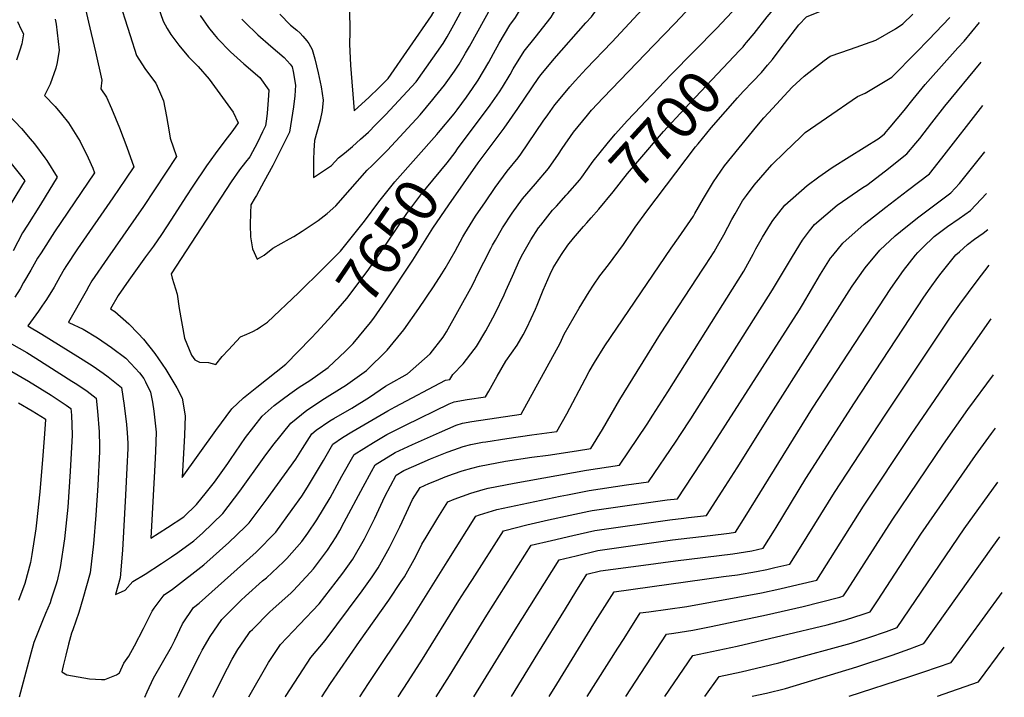
# Model space of a CAD drawing. Units: inches. Extents: x 2508238 to 2509740, y 1539500 to 1542142.
# Drawn here: x 2509047 to 2509702, y 1539501 to 1539952 of the extents above; entities that cross this region are included whole.
import ezdxf
from ezdxf.enums import TextEntityAlignment as Align

# ---------------------------------------------------------------- set-up
doc = ezdxf.new("R2010")
doc.units = ezdxf.units.IN
doc.header["$MEASUREMENT"] = 0
doc.layers.add('tile_2649_05_contour_10ft', color=195, linetype='Continuous')
doc.styles.add('Arial', font='arial.ttf')

msp = doc.modelspace()

# ---------------------------------------------------------------- linework, layer by layer
at = {"layer": 'tile_2649_05_contour_10ft'}
for points, elevation in [([(2509089.33, 1539965.99), (2509092.98, 1539950.37), (2509097.55, 1539930.67), (2509101.82, 1539911.79), (2509101.14, 1539906.07), (2509104.92, 1539900.6), (2509108.21, 1539893.02), (2509113.48, 1539880.03), (2509118.36, 1539867.15), (2509123.12, 1539854.25), (2509117.6, 1539845.92), (2509109.17, 1539833.47), (2509085.64, 1539799.64), (2509077.78, 1539787.83), (2509076.69, 1539785.97), (2509073.87, 1539780.98), (2509069.93, 1539774.08), (2509064.85, 1539765.94), (2509061.79, 1539761.31), (2509059.61, 1539758.15), (2509054.23, 1539750.73), (2509052.4, 1539748.34), (2509061.73, 1539742.8), (2509085.82, 1539727.94), (2509089.37, 1539725.7), (2509095.94, 1539721.5), (2509102.74, 1539716.72), (2509105.91, 1539714.39), (2509114.83, 1539707.2), (2509116.65, 1539695.28), (2509118.18, 1539682.73), (2509118.58, 1539677.18), (2509119, 1539670.31), (2509119, 1539666.76), (2509118.49, 1539653.69), (2509117.59, 1539635.71), (2509115.54, 1539598.93), (2509113.99, 1539580.59), (2509110.87, 1539569.53), (2509117.26, 1539572.43), (2509122.32, 1539578.07), (2509130.63, 1539583.01), (2509141.52, 1539590.19), (2509148.12, 1539594.57), (2509152.37, 1539597.49), (2509163.08, 1539605.12), (2509168.84, 1539610.29), (2509182.28, 1539623.32), (2509193.66, 1539638.34), (2509209.7, 1539660.85), (2509215.61, 1539668.65), (2509227.49, 1539683.43), (2509238.27, 1539692.24), (2509249.95, 1539699.89), (2509261.77, 1539707.22), (2509263.84, 1539708.51), (2509277.81, 1539718.56), (2509291.68, 1539732.03), (2509302.82, 1539745.72), (2509312.64, 1539759.74), (2509322.5, 1539774.2), (2509328.03, 1539782.92), (2509330.21, 1539786.47), (2509336.87, 1539798.08), (2509342.08, 1539807.54), (2509343.39, 1539809.75), (2509350.42, 1539821.2), (2509357.08, 1539830.86), (2509363.62, 1539840.32), (2509371.51, 1539851.15), (2509378.91, 1539860.13), (2509380.62, 1539862.52), (2509395.58, 1539884.55), (2509398.53, 1539888.71), (2509403.24, 1539895.3), (2509405.72, 1539898.35), (2509413.28, 1539907.5), (2509416.85, 1539911.44), (2509424.02, 1539919.26), (2509441.15, 1539937.04), (2509499.35, 1540000)], 7670), ([(2509272.69, 1540000), (2509271.26, 1539987.86), (2509270.3, 1539982.42), (2509264.16, 1539969.67), (2509262.54, 1539966.94), (2509266.57, 1539959.25), (2509266.83, 1539943.98), (2509266.67, 1539935.84), (2509267.19, 1539921.82), (2509269.62, 1539891.47), (2509279.62, 1539900.62), (2509286.1, 1539906.73), (2509292.39, 1539912.86), (2509321.25, 1539954.7), (2509323.57, 1539958.9), (2509331.69, 1539973.99), (2509336.49, 1539982.94), (2509337.7, 1539985.28), (2509342.78, 1539997.21), (2509344.04, 1540000)], 7610), ([(2509324.63, 1539875.57), (2509325.86, 1539876.95), (2509336.15, 1539889.37), (2509338.17, 1539892), (2509344.47, 1539900.61), (2509348.52, 1539906.17), (2509352.16, 1539911.76), (2509355.85, 1539917.8), (2509359.28, 1539923.87), (2509362.44, 1539929.52), (2509366.17, 1539936.37), (2509373.31, 1539948.42), (2509377.07, 1539953.62), (2509383.96, 1539965.23), (2509388.24, 1539973.24), (2509395.03, 1539985.55), (2509396.83, 1539988.46), (2509402.41, 1539997.18), (2509404.61, 1540000)], 7640), ([(2509338.59, 1539866.09), (2509360.24, 1539895.09), (2509366.48, 1539904.04), (2509368.44, 1539907.25), (2509373.55, 1539915.69), (2509375.58, 1539919.31), (2509382.89, 1539931.05), (2509390.14, 1539940.29), (2509400.76, 1539953.82), (2509402.38, 1539956.49), (2509417.01, 1539979.88), (2509425.04, 1539990.2), (2509427.15, 1539992.88), (2509433.79, 1540000)], 7650), ([(2509352.3, 1539856.78), (2509353.51, 1539858.51), (2509369.51, 1539879.89), (2509378.61, 1539892.9), (2509392.52, 1539913.58), (2509394.2, 1539915.64), (2509402.76, 1539926.1), (2509423.93, 1539949.91), (2509427.65, 1539954.06), (2509432.83, 1539961.15), (2509443.46, 1539973.55), (2509454.45, 1539985.54), (2509465.65, 1539997.28), (2509468.23, 1540000)], 7660), ([(2509514.11, 1539949.86), (2509531.88, 1539968.92), (2509549.01, 1539988.3), (2509559.23, 1539999.72), (2509559.91, 1540000)], 7690), ([(2509529.78, 1539935.57), (2509530.94, 1539936.97), (2509535.85, 1539942.93), (2509544.6, 1539953.92), (2509554.05, 1539964.97), (2509555.85, 1539966.98), (2509565.03, 1539976.82), (2509618.51, 1539998.65), (2509621.95, 1540000)], 7700), ([(2509544.87, 1539921.81), (2509548.11, 1539925.6), (2509554.59, 1539934.14), (2509556.04, 1539936.13), (2509565.75, 1539948.63), (2509570.83, 1539953.92), (2509580.13, 1539957.68), (2509587.57, 1539959.6), (2509597.49, 1539962.06), (2509603.87, 1539963.52), (2509615.74, 1539967.4), (2509619.99, 1539968.98), (2509635.65, 1539978.27), (2509641.51, 1539984.68), (2509648.74, 1539993.71), (2509653.46, 1540000)], 7710), ([(2509041.64, 1539736.32), (2509051.78, 1539730.48), (2509057.87, 1539726.75), (2509081.89, 1539711.58), (2509085.18, 1539709.42), (2509091.92, 1539704.75), (2509097.98, 1539700.2), (2509098.94, 1539691.58), (2509100, 1539677.83), (2509100.22, 1539668.18), (2509100.2, 1539664.6), (2509099.14, 1539642.03), (2509097.78, 1539622.24), (2509096.14, 1539603.27), (2509093.96, 1539584.01), (2509091.61, 1539575.24), (2509089.1, 1539566.49), (2509086.5, 1539557.54), (2509082.52, 1539545.98), (2509081.64, 1539543.7), (2509079.68, 1539536.41), (2509077.86, 1539529.15), (2509076.13, 1539521.92), (2509075.2, 1539517.9), (2509078.5, 1539515.97), (2509093.45, 1539513.46), (2509101.59, 1539513.01), (2509103.84, 1539513.01), (2509111.47, 1539515.97), (2509113.59, 1539517.28), (2509116.49, 1539523.85), (2509119.68, 1539528.45), (2509123.47, 1539535.32), (2509129.38, 1539546.89), (2509135.3, 1539558.45), (2509136.6, 1539560.29), (2509143.16, 1539569.19), (2509148.69, 1539572.94), (2509169.69, 1539589.22), (2509186.38, 1539604.12), (2509197.22, 1539614.47), (2509199.86, 1539617.14), (2509211.03, 1539632.23), (2509230.92, 1539659.51), (2509235.3, 1539666.66), (2509241.54, 1539676.5), (2509244.47, 1539678.9), (2509253.4, 1539684.99), (2509256.06, 1539686.72), (2509268.15, 1539693.47), (2509279.95, 1539700.85), (2509290.58, 1539708.11), (2509301.63, 1539714.47), (2509305.23, 1539716.39), (2509320.28, 1539729.76), (2509329.02, 1539740.75), (2509331.19, 1539744.21), (2509347.26, 1539773.3), (2509349.76, 1539778.01), (2509351.41, 1539781.62), (2509360.74, 1539799.89), (2509361.79, 1539801.9), (2509363.69, 1539805.22), (2509368.44, 1539813.51), (2509374.94, 1539823.23), (2509381.72, 1539832.84), (2509390.3, 1539842.93), (2509398.98, 1539852.98), (2509405.6, 1539862.48), (2509408.1, 1539866.28), (2509415.69, 1539877.13), (2509424.96, 1539888.61), (2509427.75, 1539891.82), (2509435.37, 1539900.16), (2509469.16, 1539935.18), (2509483.18, 1539949.46), (2509515.06, 1539983.77)], 7680), ([(2509220.16, 1539955.74), (2509227.36, 1539948.47), (2509231.55, 1539945.17), (2509233.71, 1539943.11), (2509235.62, 1539941.21), (2509238.2, 1539938.05), (2509239.47, 1539936.21), (2509241.84, 1539932.26), (2509243.54, 1539926.01), (2509245.74, 1539916.63), (2509247.74, 1539907.37), (2509249.07, 1539898.46), (2509248.4, 1539891.65), (2509247.15, 1539885.15), (2509246.42, 1539882.7), (2509243.26, 1539871.74), (2509242.77, 1539864.91), (2509242.58, 1539858.77), (2509242.6, 1539852.92), (2509242.68, 1539847.13), (2509248.68, 1539850.98), (2509254.6, 1539855.1), (2509259.32, 1539860.08), (2509263.25, 1539863.17), (2509268.68, 1539867.78), (2509274, 1539872.5), (2509279.25, 1539877.28), (2509284.17, 1539882.33), (2509290.45, 1539888.81), (2509311.05, 1539910.64), (2509328.91, 1539936.2), (2509331.55, 1539940.69), (2509335.94, 1539948.67), (2509352.21, 1539978.85)], 7620), ([(2509111.99, 1539968.95), (2509120.51, 1539941.61), (2509124.93, 1539928.14), (2509130.27, 1539919.67), (2509136.05, 1539911.78), (2509137.79, 1539909.8), (2509140.21, 1539904.26), (2509142.69, 1539897.99), (2509144.87, 1539887.73), (2509146.62, 1539877.36), (2509147.26, 1539873.2), (2509151.5, 1539860.94), (2509129.53, 1539827.63), (2509105.62, 1539793.42), (2509095.13, 1539778.22), (2509093.09, 1539774.66), (2509091.22, 1539771.37), (2509079.53, 1539750.73), (2509079.62, 1539750.68), (2509079.75, 1539750.6), (2509089.25, 1539746.03), (2509098.79, 1539740.34), (2509108.26, 1539733.93), (2509117.65, 1539726.7), (2509120.96, 1539723.26), (2509126.76, 1539716.96), (2509129.7, 1539713.3), (2509130.89, 1539711.04), (2509134.2, 1539704.2), (2509135.38, 1539697.4), (2509136.31, 1539691.54), (2509136.86, 1539687.58), (2509137.95, 1539677.54), (2509137.54, 1539664.67), (2509136.92, 1539651.66), (2509134.41, 1539606.99), (2509145.5, 1539614.02), (2509156.41, 1539621.17), (2509164.86, 1539629.44), (2509171.42, 1539637.59), (2509176.67, 1539644.31), (2509185.57, 1539656.78), (2509187.31, 1539659.4), (2509197.39, 1539673.9), (2509208.51, 1539688.15), (2509216.55, 1539695.37), (2509221.68, 1539699.31), (2509226.9, 1539703.13), (2509233.05, 1539707.43), (2509240.11, 1539711.82), (2509252.48, 1539720.57), (2509263.83, 1539731.54)], 7660), ([(2509194.94, 1539952.4), (2509196.95, 1539950.39), (2509205.54, 1539942.08), (2509214.27, 1539934.41), (2509223.05, 1539927.01), (2509227, 1539922.5), (2509228.36, 1539920.75), (2509229.06, 1539917.49), (2509230.62, 1539908.46), (2509230.28, 1539901.47), (2509229.33, 1539894.02), (2509228.07, 1539885.58), (2509226.68, 1539877.17), (2509221.15, 1539866.12), (2509215.47, 1539855.11), (2509209.64, 1539844.14), (2509204.78, 1539834.99), (2509203.86, 1539833.65), (2509200.83, 1539828.92), (2509200.61, 1539823.58), (2509200.49, 1539815.46), (2509200.81, 1539807.45), (2509202.01, 1539799.66), (2509205.08, 1539792.79), (2509209.78, 1539795.37), (2509215.64, 1539799.98), (2509226.75, 1539806.2), (2509229.49, 1539807.8), (2509235.18, 1539811.22), (2509242.51, 1539816.26), (2509245.8, 1539818.53), (2509251.67, 1539823.14), (2509257.49, 1539828.12), (2509266.99, 1539839.16), (2509278.33, 1539851.97), (2509281.77, 1539855.13), (2509286.8, 1539860.13), (2509291.79, 1539865.16), (2509302.74, 1539876.94), (2509313.54, 1539888.86), (2509322.06, 1539898.99), (2509323.91, 1539901.19), (2509329.79, 1539908.4), (2509336.5, 1539917.85), (2509339.52, 1539922.48), (2509343.77, 1539929.73), (2509346.37, 1539934.33), (2509366.17, 1539970.2)], 7630), ([(2509138.75, 1539961.89), (2509142.5, 1539951.07), (2509145.3, 1539946.28), (2509147.64, 1539942.33), (2509153.08, 1539935.12), (2509159.51, 1539927.34), (2509165.94, 1539920.82), (2509173.15, 1539912.4), (2509189.1, 1539890.46), (2509192.54, 1539883.35), (2509188.88, 1539878.38), (2509183.06, 1539870.52), (2509177.17, 1539862.7), (2509171.34, 1539854.84), (2509162.41, 1539841.35), (2509157.72, 1539834.07), (2509148.12, 1539819.28), (2509141.56, 1539809.2), (2509136.04, 1539801.43), (2509130.86, 1539794.17), (2509119.74, 1539778.69), (2509112.68, 1539768.5), (2509107.61, 1539759.65), (2509110.38, 1539757.78), (2509119.7, 1539749.64), (2509125.86, 1539743.22), (2509129.39, 1539739.4), (2509136.95, 1539729.82), (2509144.43, 1539719.33), (2509151.63, 1539707.09), (2509155.32, 1539700.18), (2509157.19, 1539688.49), (2509156.8, 1539675.62), (2509155.31, 1539647.28), (2509177.64, 1539678.7), (2509188.24, 1539693.07), (2509196.11, 1539700.46), (2509204.86, 1539707.39), (2509224.12, 1539722.83), (2509240.85, 1539739.88), (2509244.99, 1539744.34)], 7650), ([(2509167.21, 1539954.96), (2509172.86, 1539946.79), (2509176.49, 1539942.16), (2509178.72, 1539939.45), (2509187.49, 1539930.66), (2509196.3, 1539922.79), (2509206.87, 1539913.52), (2509212.89, 1539905.19), (2509212.48, 1539898.56), (2509211.73, 1539889.97), (2509211.34, 1539886.16), (2509210.75, 1539881.45), (2509208.79, 1539877.43), (2509205.32, 1539870.38), (2509200.23, 1539860.9), (2509197.4, 1539857.18), (2509193.48, 1539852.07), (2509187.8, 1539844.11), (2509147.92, 1539782.83), (2509148.58, 1539780.05), (2509151.92, 1539769.43), (2509153.15, 1539759.79), (2509156.86, 1539740.19), (2509161.53, 1539728.7), (2509163.74, 1539725.59), (2509166.87, 1539724.17), (2509172.83, 1539723.88), (2509177.68, 1539722.56), (2509181.95, 1539727.98), (2509185.96, 1539732.34), (2509194.07, 1539740.99), (2509198.25, 1539742.67), (2509202.28, 1539744.46), (2509205.16, 1539746.05), (2509207.4, 1539747.61), (2509212, 1539750.8), (2509232.67, 1539770.28), (2509248.95, 1539786.29), (2509260.64, 1539798.05)], 7640), ([(2509199.51, 1539501.26), (2509212.67, 1539524.17), (2509220.59, 1539536.2), (2509233.41, 1539549.51), (2509246.41, 1539563.27), (2509257.78, 1539577.85), (2509262.14, 1539583.73), (2509268.83, 1539593.07), (2509276.66, 1539606.48), (2509283.56, 1539620.24), (2509290.17, 1539634.73), (2509297.74, 1539648.81), (2509302.67, 1539651.91), (2509309.48, 1539655), (2509320.59, 1539659.84), (2509324.92, 1539661.6), (2509331.55, 1539664.24), (2509336.05, 1539665.81), (2509342.28, 1539667.96), (2509347.45, 1539669.33), (2509355.12, 1539670.78), (2509357.31, 1539671.15), (2509371.26, 1539673.37), (2509387.98, 1539675.68), (2509404.63, 1539678.02), (2509411.21, 1539689.79), (2509423.39, 1539712.82), (2509426.21, 1539717.92), (2509429.65, 1539723.84), (2509436.6, 1539734.91), (2509480.71, 1539799.97), (2509485.61, 1539806.94), (2509495.51, 1539821.26), (2509496.55, 1539823.05), (2509502.3, 1539833.05), (2509508.79, 1539844.24), (2509516.14, 1539854.86), (2509537.77, 1539881.27), (2509542.44, 1539886.7), (2509545.46, 1539890.04), (2509561.18, 1539907.21), (2509569.32, 1539914.49), (2509582.44, 1539924.82), (2509586.5, 1539927.89), (2509600.05, 1539932.43), (2509616.98, 1539938.56), (2509630.03, 1539946.04), (2509634.87, 1539949.32), (2509641.61, 1539955.65)], 7720), ([(2509070.72, 1539952.53), (2509071.37, 1539949.09), (2509073.44, 1539931.76), (2509071.98, 1539923.66), (2509071.23, 1539919.9), (2509067.31, 1539909.24), (2509063.55, 1539901.68), (2509070.75, 1539894.29), (2509074.9, 1539889.14), (2509079.48, 1539883.35), (2509084.06, 1539876.33), (2509087.44, 1539871.11), (2509092.55, 1539860.1), (2509095.68, 1539853.36), (2509096.94, 1539850.07), (2509070.17, 1539810.81), (2509061.3, 1539796.96), (2509059, 1539793.28), (2509054.39, 1539785.27), (2509049.67, 1539777.05), (2509047.35, 1539772.98), (2509043.95, 1539767.3)], 7680), ([(2509045.54, 1539950.98), (2509048.17, 1539945.51), (2509049.72, 1539942.65), (2509048.49, 1539935.98), (2509047.23, 1539931.78), (2509044.89, 1539925.1)], 7690), ([(2509223.75, 1539501.3), (2509223.98, 1539501.68), (2509232.99, 1539515.61), (2509240.76, 1539527.61), (2509250.34, 1539538.9), (2509266.01, 1539559.69), (2509275.05, 1539571.88), (2509281.58, 1539581.19), (2509285.76, 1539587.22), (2509293.33, 1539600.73), (2509300.18, 1539614.5), (2509304.57, 1539624.14), (2509308.53, 1539632.68), (2509313.62, 1539640.78), (2509319.36, 1539643.3), (2509324.45, 1539645.39), (2509330.38, 1539647.78), (2509335.75, 1539649.76), (2509341.59, 1539651.77), (2509348.06, 1539653.6), (2509353.13, 1539654.93), (2509370.46, 1539658.18), (2509388.04, 1539660.81), (2509398.78, 1539662.23), (2509417.68, 1539665.04), (2509427.12, 1539666.6), (2509435.06, 1539679.41), (2509446.47, 1539699.26), (2509473.6, 1539742.96), (2509501.78, 1539786), (2509503.55, 1539788.7), (2509509.33, 1539797.6), (2509511.61, 1539801.48), (2509515.73, 1539808.84), (2509521.09, 1539818.98), (2509523.27, 1539822.86), (2509528.27, 1539831.51), (2509530.81, 1539835.11), (2509535.94, 1539841.92), (2509547.76, 1539855.58), (2509556.26, 1539863.81), (2509566.96, 1539874.07), (2509569.98, 1539876.9), (2509584.1, 1539886.86), (2509604.82, 1539901.02), (2509609.78, 1539903.24), (2509627.62, 1539913.81), (2509643.72, 1539930.21), (2509651.9, 1539938.67), (2509666.07, 1539953.52)], 7730), ([(2509248.16, 1539501.33), (2509253.94, 1539510.2), (2509273.35, 1539538.29), (2509292.86, 1539565.73), (2509301.09, 1539578.15), (2509303.13, 1539581.22), (2509310.76, 1539594.71), (2509314.76, 1539602.97), (2509317.63, 1539607.71), (2509325.43, 1539620.47), (2509332.12, 1539631.15), (2509336.27, 1539632.84), (2509347.44, 1539636.93), (2509355.61, 1539639.42), (2509358.88, 1539640.35), (2509376.19, 1539643.67), (2509424.23, 1539652.24), (2509446.38, 1539655.49), (2509464.65, 1539682.93), (2509468.57, 1539688.91), (2509478.47, 1539704.47), (2509529.07, 1539784.7), (2509531.81, 1539789.64), (2509535.31, 1539796.04), (2509537.14, 1539799.54), (2509541.51, 1539807.42), (2509546.82, 1539815.88), (2509548.38, 1539818.35), (2509556.36, 1539828.57), (2509571.13, 1539841.78), (2509579.01, 1539847.5), (2509587.88, 1539853.71), (2509599.17, 1539860.88), (2509619.06, 1539873.2), (2509622.64, 1539876.2), (2509626.56, 1539880.6), (2509635.85, 1539891.62), (2509641.77, 1539899.15), (2509649.79, 1539908.89), (2509651.63, 1539911), (2509671.51, 1539933.31), (2509675.62, 1539937.76), (2509685.95, 1539950.1)], 7740), ([(2509460.42, 1539894.33), (2509463.53, 1539897.61), (2509480.75, 1539915.68), (2509510.99, 1539946.52), (2509514.11, 1539949.86)], 7690), ([(2509427.45, 1539820.12), (2509432.61, 1539825.9), (2509442.19, 1539837.59), (2509451.67, 1539849.66), (2509458.42, 1539857.73), (2509475.64, 1539877.63), (2509489.5, 1539892.84), (2509526.13, 1539931.48), (2509528.57, 1539934.12), (2509529.78, 1539935.57)], 7700), ([(2509273.53, 1539501.36), (2509279.23, 1539510.24), (2509306.1, 1539550.5), (2509331.56, 1539591.23), (2509350.62, 1539621.52), (2509353.16, 1539622.44), (2509364.56, 1539625.95), (2509406.81, 1539634.87), (2509411.63, 1539635.88), (2509426.14, 1539638.75), (2509451.07, 1539642.39), (2509465.64, 1539644.38), (2509483.99, 1539671.61), (2509486.84, 1539675.87), (2509493.75, 1539686.45), (2509548.21, 1539772.18), (2509561.36, 1539794.44), (2509568.15, 1539805.43), (2509572.78, 1539811.44), (2509576.07, 1539815.68), (2509591.26, 1539828.63), (2509608.37, 1539840.32), (2509610.89, 1539841.86), (2509623.43, 1539851.44), (2509637.63, 1539862.89), (2509643.6, 1539869.94), (2509646.11, 1539872.95), (2509654.23, 1539883.32), (2509662.86, 1539894.51), (2509687, 1539923.74)], 7750), ([(2509498.56, 1539869.38), (2509507.25, 1539880.08), (2509516.75, 1539890.98), (2509524.75, 1539900.14), (2509528.54, 1539904.23), (2509534.98, 1539911.04), (2509540.71, 1539916.95), (2509544.87, 1539921.81)], 7710), ([(2509039.32, 1539888.88), (2509048.3, 1539879.72), (2509054.09, 1539872.85), (2509056.88, 1539869.52), (2509063.75, 1539860.1), (2509065.06, 1539858.28), (2509072.06, 1539847.19), (2509064.03, 1539834.22), (2509060.86, 1539829.11), (2509052.24, 1539815.39), (2509049, 1539810.16), (2509042.82, 1539798.31)], 7690), ([(2509298.94, 1539501.4), (2509305.56, 1539511.68), (2509315.18, 1539526.36), (2509339.41, 1539565.39), (2509343.36, 1539571.65), (2509348.36, 1539579.48), (2509369.12, 1539611.88), (2509370, 1539612.16), (2509384.64, 1539615.75), (2509399.08, 1539619.14), (2509413.53, 1539622.36), (2509425.87, 1539624.95), (2509428.02, 1539625.39), (2509440.49, 1539627.17), (2509477.92, 1539632.4), (2509484.89, 1539633.27), (2509505.74, 1539664.96), (2509509.22, 1539670.33), (2509566.13, 1539758.9), (2509568.2, 1539762.21), (2509574.13, 1539772.5), (2509580.03, 1539782.8), (2509586.77, 1539793.26), (2509588.27, 1539795.14), (2509594.99, 1539803.31), (2509609.23, 1539815.9), (2509623.46, 1539827.33), (2509635.05, 1539836.08), (2509638.09, 1539838.41), (2509652.63, 1539849.58), (2509660.9, 1539859.81), (2509688.14, 1539894.9)], 7760), ([(2509443.51, 1539875.79), (2509447.63, 1539880.56), (2509451.38, 1539884.82), (2509460.42, 1539894.33)], 7690), ([(2509410.89, 1539835.23), (2509411.75, 1539836.16), (2509419.96, 1539845.51), (2509421.15, 1539847.24), (2509428.81, 1539858.01), (2509438.07, 1539869.5), (2509443.51, 1539875.79)], 7690), ([(2509175.63, 1539501.23), (2509185.39, 1539520.39), (2509188.54, 1539526.35), (2509192.22, 1539532.88), (2509199.1, 1539542.84), (2509200.51, 1539544.75), (2509202.01, 1539546.29), (2509213.66, 1539557.93), (2509215.58, 1539559.63), (2509227.74, 1539570.7), (2509229.28, 1539572.13), (2509240.52, 1539584.03), (2509242.67, 1539586.51), (2509251.95, 1539598.9), (2509257.68, 1539607.88), (2509260.26, 1539612.16), (2509263.02, 1539617.56), (2509275.69, 1539641.12), (2509281.24, 1539651.29), (2509283.69, 1539655.74), (2509297.03, 1539664.07), (2509308.55, 1539669.41), (2509326.55, 1539677.41), (2509337.62, 1539682.13), (2509341.83, 1539683.57), (2509348.04, 1539684.65), (2509380.89, 1539689.55), (2509406.78, 1539736.75), (2509409.56, 1539742.75), (2509419.45, 1539760.17), (2509426.05, 1539770.83), (2509428.93, 1539775.3), (2509433.13, 1539781.7), (2509438.98, 1539789), (2509449.03, 1539802.39), (2509456.84, 1539814), (2509464.54, 1539824.64), (2509496.96, 1539867.4), (2509498.56, 1539869.38)], 7710), ([(2509260.64, 1539798.05), (2509260.71, 1539798.11), (2509276.48, 1539817.92), (2509286.21, 1539830.95), (2509296.69, 1539844.13), (2509324.63, 1539875.57)], 7640), ([(2509244.99, 1539744.34), (2509254.61, 1539754.71), (2509264.83, 1539766.49), (2509278.34, 1539784.55), (2509287.14, 1539797.01), (2509297.08, 1539811.65), (2509304.82, 1539823.01), (2509314.72, 1539836.44), (2509317.77, 1539840.06), (2509331.65, 1539856.86), (2509336.86, 1539863.76), (2509338.59, 1539866.09)], 7650), ([(2509324.34, 1539501.43), (2509333.16, 1539515.28), (2509358.01, 1539555.71), (2509387.62, 1539602.25), (2509401, 1539605.49), (2509415.17, 1539608.83), (2509429.9, 1539612.05), (2509479.78, 1539619.21), (2509489.1, 1539620.28), (2509492.3, 1539620.67), (2509504.15, 1539622.16), (2509514.61, 1539638.25), (2509524.52, 1539653.7), (2509547.18, 1539689.9), (2509599.23, 1539771.65), (2509601.22, 1539774.75), (2509609.73, 1539786.81), (2509619.6, 1539798.78), (2509629.85, 1539808.19), (2509636.86, 1539813.97), (2509645.6, 1539820.96), (2509666.86, 1539836.85), (2509672.54, 1539843.15), (2509689.36, 1539864.23)], 7770), ([(2509040.55, 1539857.46), (2509048.48, 1539847.48), (2509050.42, 1539844.73), (2509049.01, 1539842.45), (2509037.38, 1539823.23)], 7700), ([(2509263.83, 1539731.54), (2509269.04, 1539736.57), (2509280.6, 1539750.48), (2509282.76, 1539753.39), (2509290.78, 1539764.86), (2509308.78, 1539791.93), (2509322.15, 1539813.3), (2509332.6, 1539828.8), (2509352.3, 1539856.78)], 7660), ([(2509349.42, 1539501.47), (2509376.8, 1539545.93), (2509406.12, 1539592.62), (2509417.35, 1539595.3), (2509431.78, 1539598.68), (2509481.66, 1539605.89), (2509506.7, 1539608.76), (2509519.2, 1539610.4), (2509523.4, 1539611.04), (2509529.97, 1539621.24), (2509574.83, 1539693.57), (2509626.96, 1539773.09), (2509635.4, 1539785.16), (2509643.33, 1539795.24), (2509644.86, 1539797.16), (2509648.27, 1539800.49), (2509655.72, 1539807.75), (2509659.18, 1539810.5), (2509664.65, 1539814.51), (2509672.29, 1539819.76), (2509679.81, 1539825.12), (2509690.46, 1539836.42)], 7780), ([(2509130.27, 1539501.17), (2509131.86, 1539504.79), (2509136.1, 1539513.77), (2509148.07, 1539534.68), (2509150.41, 1539539.04), (2509155.5, 1539549.85), (2509162.81, 1539560.82), (2509166.43, 1539563.66), (2509204.44, 1539597.77), (2509217.47, 1539610.95), (2509228.5, 1539626.09), (2509234.88, 1539634.94), (2509238.56, 1539640.85), (2509249.23, 1539658.67), (2509255.59, 1539669.58), (2509261.98, 1539673.98), (2509268.08, 1539677.75), (2509292.07, 1539691.69), (2509296.96, 1539694.38), (2509330.54, 1539712.17), (2509333.4, 1539712.62), (2509335.33, 1539715.88), (2509342.31, 1539723.06), (2509349.65, 1539732.5), (2509351.21, 1539734.55), (2509357.32, 1539745.05), (2509363.62, 1539756.59), (2509369.54, 1539768.91), (2509370.56, 1539771.56), (2509375.02, 1539781.44), (2509380.01, 1539792.47), (2509381.99, 1539796.22), (2509387.26, 1539805.47), (2509392.5, 1539813.48), (2509393.89, 1539815.36), (2509401.81, 1539825.38), (2509404.27, 1539828.06), (2509410.89, 1539835.23)], 7690), ([(2509152.87, 1539501.2), (2509166.9, 1539529.33), (2509168.55, 1539532.4), (2509173.76, 1539541.49), (2509181.58, 1539552.82), (2509194.49, 1539565.75), (2509197.36, 1539568.4), (2509208.71, 1539578.51), (2509211.27, 1539580.68), (2509222.75, 1539591.33), (2509224.94, 1539593.54), (2509234.86, 1539604.83), (2509238.85, 1539610.28), (2509244.78, 1539619.23), (2509253.65, 1539633.85), (2509261.45, 1539648.14), (2509269.64, 1539662.66), (2509282.46, 1539670.67), (2509291.5, 1539675.97), (2509303.77, 1539682.19), (2509332.98, 1539696.37), (2509336.21, 1539697.81), (2509344.95, 1539699.25), (2509357.15, 1539701.09), (2509359.26, 1539704.91), (2509364.9, 1539714.82), (2509370.58, 1539724.74), (2509378.19, 1539735.45), (2509382.1, 1539742.32), (2509384.69, 1539746.91), (2509390.38, 1539759.33), (2509391.5, 1539762.17), (2509395.6, 1539771.98), (2509400.12, 1539782.77), (2509402.19, 1539786.88), (2509407.76, 1539795.74), (2509412.02, 1539801.94), (2509415.69, 1539806.62), (2509422.24, 1539814.33), (2509424.61, 1539816.95), (2509427.45, 1539820.12)], 7700), ([(2509374.47, 1539501.5), (2509391.97, 1539530.25), (2509410.26, 1539560), (2509417.31, 1539571.31), (2509424.62, 1539582.99), (2509433.69, 1539585.13), (2509462.25, 1539589.04), (2509483.63, 1539591.9), (2509521.67, 1539596.59), (2509534.27, 1539598.55), (2509541.91, 1539600.22), (2509549.38, 1539612.29), (2509550.52, 1539614.16), (2509570.27, 1539646.76), (2509602.75, 1539697.12), (2509648.9, 1539767.4), (2509653.11, 1539773.48), (2509658.13, 1539780.57), (2509660.38, 1539783.42), (2509670.16, 1539795.53), (2509672.53, 1539797.65), (2509677.99, 1539802.43), (2509682.64, 1539806.02), (2509688.24, 1539810), (2509691.41, 1539812.38)], 7790), ([(2509399.54, 1539501.54), (2509404.55, 1539509.77), (2509429.31, 1539549.97), (2509431.97, 1539554.24), (2509442.67, 1539571.32), (2509515.55, 1539581.37), (2509524.95, 1539582.66), (2509537.51, 1539584.73), (2509544.43, 1539586.22), (2509549.72, 1539587.36), (2509559.73, 1539589.66), (2509567.22, 1539601.71), (2509589.44, 1539637.47), (2509623.04, 1539688.79), (2509666.26, 1539753.33), (2509672.89, 1539762.65), (2509684.42, 1539778.26), (2509692.35, 1539788.68)], 7800), ([(2509424.88, 1539501.57), (2509445.09, 1539533.66), (2509449.3, 1539540.25), (2509460.16, 1539557.2), (2509465.85, 1539557.92), (2509478.5, 1539559.73), (2509491.14, 1539561.6), (2509540.81, 1539570.67), (2509553.02, 1539573.31), (2509565.21, 1539576.03), (2509577.55, 1539579.1), (2509608.6, 1539628.17), (2509640.32, 1539676.03), (2509672.3, 1539722.47), (2509693.77, 1539752.89)], 7810), ([(2509035.02, 1539721.92), (2509052.98, 1539711.45), (2509067.94, 1539702.07), (2509078, 1539695.41), (2509081.13, 1539693.2), (2509081.46, 1539688.89), (2509081.74, 1539682.47), (2509081.96, 1539675.47), (2509080.68, 1539651.44), (2509079.06, 1539627.61), (2509076.89, 1539606.56), (2509074.13, 1539587.39), (2509071.98, 1539578.59), (2509071.16, 1539575.63), (2509068.07, 1539566.28), (2509067.26, 1539563.99), (2509064.28, 1539556.83), (2509062.22, 1539551.88), (2509058.32, 1539542.04), (2509056.59, 1539537.53), (2509054.75, 1539531.18), (2509046.82, 1539501.05)], 7690), ([(2509450.49, 1539501.61), (2509477.64, 1539543.08), (2509482.46, 1539543.77), (2509495.08, 1539545.71), (2509507.4, 1539548.08), (2509544.25, 1539556.04), (2509568.62, 1539561.52), (2509579.82, 1539564.28), (2509592.86, 1539567.71), (2509595.37, 1539568.53), (2509598.05, 1539572.67), (2509627.68, 1539618.91), (2509662.03, 1539669.62), (2509678.12, 1539692.69), (2509695.24, 1539715.71)], 7820), ([(2509046.27, 1539697.09), (2509055.28, 1539691.71), (2509064.04, 1539686.36), (2509064.14, 1539686.3), (2509064.28, 1539686.2), (2509064.29, 1539686.01), (2509063.59, 1539676.53), (2509062.51, 1539661.98), (2509060.57, 1539637.72), (2509058.37, 1539617.09), (2509057.87, 1539613.21), (2509055.2, 1539596.13), (2509054.21, 1539590.79), (2509050.42, 1539576.88), (2509046.25, 1539565.58)], 7700), ([(2509476.49, 1539501.64), (2509495.13, 1539528.95), (2509524.71, 1539535.03), (2509584.54, 1539549.25), (2509596.63, 1539552.52), (2509608.39, 1539556.33), (2509613.19, 1539557.97), (2509618.42, 1539565.94), (2509646.87, 1539609.61), (2509683.33, 1539662.1), (2509693.91, 1539676.57), (2509696.65, 1539680.12)], 7830), ([(2509503.19, 1539501.68), (2509512.62, 1539514.83), (2509527.3, 1539517.95), (2509552.33, 1539524), (2509588.39, 1539533.72), (2509600.46, 1539537.08), (2509612.23, 1539540.88), (2509623.95, 1539544.87), (2509631.01, 1539547.41), (2509675.65, 1539613.14), (2509698.07, 1539644.23)], 7840), ([(2509534.65, 1539501.72), (2509544.09, 1539503.84), (2509556.76, 1539506.86), (2509604.37, 1539521.3), (2509627.85, 1539529.13), (2509639.52, 1539533.33), (2509648.83, 1539536.85), (2509694.89, 1539601.52), (2509699.52, 1539607.77)], 7850), ([(2509599.08, 1539501.81), (2509638.92, 1539514.75), (2509648.89, 1539518.07), (2509666.97, 1539524.28), (2509700.98, 1539570.83)], 7860), ([(2509658.04, 1539501.89), (2509685.18, 1539511.3), (2509702.42, 1539534.45)], 7870)]:
    msp.add_lwpolyline(points, dxfattribs=dict(at, elevation=elevation))

# ---------------------------------------------------------------- texts
at = {"color": 18, "style": 'Arial'}
for s, rotation, p in [('7700', 47.63636, (2509477.1, 1539879.23)), ('7650', 55.82614, (2509292.42, 1539804.79))]:
    msp.add_text(s, height=28.8, rotation=rotation, dxfattribs=at).set_placement(p, align=Align.MIDDLE_CENTER)

doc.saveas('drawing.dxf')
